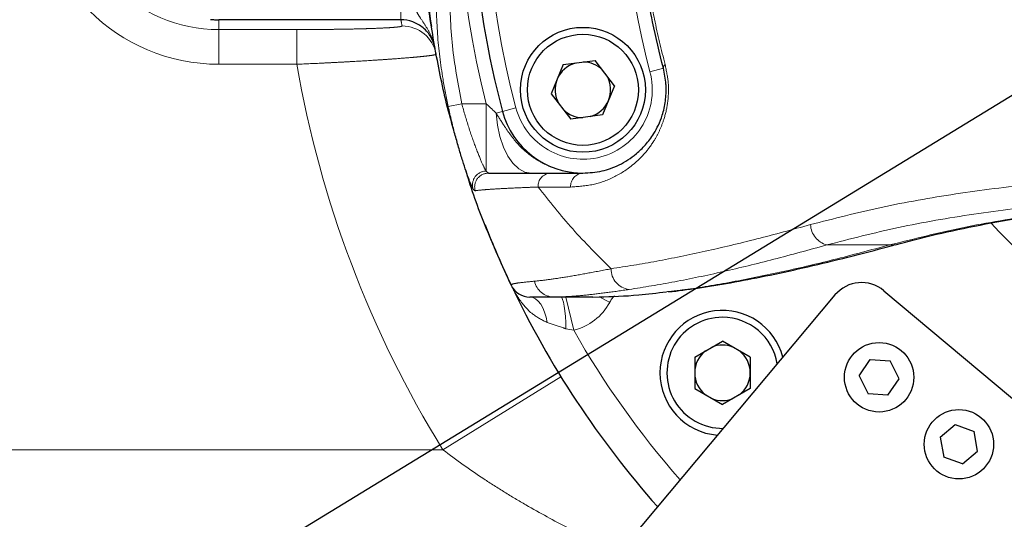
# Model space of a CAD drawing. Units: millimetres. Extents: x -136 to 8549, y 0 to 5940.
# Drawn here: x 2410 to 2552, y 1062 to 1134 of the extents above; entities that cross this region are included whole.
import ezdxf

# ---------------------------------------------------------------- set-up
doc = ezdxf.new("R2010")
doc.units = ezdxf.units.MM
doc.header["$LTSCALE"] = 20
doc.header["$PDSIZE"] = -1
doc.linetypes.add('PHANTOM', pattern=[12.7, 6.35, -1.27, 1.27, -1.27, 1.27, -1.27])
doc.styles.add('SLDTEXTSTYLE2', font='HYSWLONGFANGSONG.TTF')
doc.styles.add('标准', font='txt', dxfattribs={"width": 0.667})
doc.dimstyles.new('SLDDIMSTYLE2', dxfattribs={"dimtxt": 90.289062, "dimasz": 48, "dimexe": 0, "dimexo": 0.0625, "dimgap": 22.572266, "dimtad": 0, "dimtih": 1, "dimtoh": 1, "dimdec": 4, "dimlfac": 20, "dimzin": 12, "dimdsep": 46, "dimtxsty": 'SLDTEXTSTYLE2', "dimsah": 1, "dimcen": 0.09, "dimazin": 3, "dimtfac": 1, "dimtdec": 3, "dimtofl": 0, "dimtmove": 0, "dimatfit": 3, "dimfxl": 1, "dimfrac": 2, "dimtolj": 1, "dimtzin": 12, "dimarcsym": 0})
doc.dimstyles.new('SLDDIMSTYLE5', dxfattribs={"dimtxt": 90.289062, "dimasz": 48, "dimexe": 0, "dimexo": 0.0625, "dimgap": 22.572266, "dimtad": 0, "dimtih": 1, "dimtoh": 1, "dimrnd": 1e-09, "dimzin": 12, "dimdsep": 46, "dimtxsty": 'SLDTEXTSTYLE2', "dimsah": 1, "dimcen": 0, "dimadec": 0, "dimazin": 3, "dimtfac": 1, "dimtdec": 3, "dimtmove": 0, "dimatfit": 3, "dimfxl": 1, "dimfrac": 2, "dimtolj": 1, "dimtzin": 12, "dimarcsym": 0})

# ---------------------------------------------------------------- blocks, each defined once
blk = doc.blocks.new('_D_16')
at = {"color": 0, "linetype": 'Continuous', "lineweight": -2}
for start, end in [(283.59157, 355.84737), (194.15263, 266.52071)]:
    blk.add_arc((2603.64, 1154.13), 662.42, start, end, dxfattribs=at)
at = {"color": 0}
for points in [[(3272.32, 1105.87), (3256.33, 1106.45), (3266.06, 1154.13)], [(1969.15, 993.84), (1953.5, 990.49), (1951.28, 1039.1)]]:
    blk.add_solid(points, dxfattribs=at)
at = {"layer": 'Defpoints', "color": 0}
for p in [(2603.64, 1154.13), (4629.44, 1154.13), (2322.97, 1104.64), (608.62, 802.36), (2341.27, 545.88)]:
    blk.add_point(p, dxfattribs=at)
at = {"color": 0, "lineweight": 18, "insert": (2586.01, 539.37), "char_height": 90.289, "attachment_point": 1, "style": '标准'}
blk.add_mtext('\\A1;170%%d', dxfattribs=at)
blk = doc.blocks.new('_D_17')
at = {"color": 0, "linetype": 'Continuous', "lineweight": -2}
for p, q in [((3241.93, 1543.92), (2401.38, 1030.61)), ((3289.93, 1543.92), (3241.93, 1543.92))]:
    blk.add_line(p, q, dxfattribs=at)
at = {"color": 0}
blk.add_solid([(2397.21, 1037.44), (2405.55, 1023.78), (2360.41, 1005.59)], dxfattribs=at)
at = {"layer": 'Defpoints', "color": 0}
for p in [(2846.87, 1302.67), (2360.41, 1005.59)]:
    blk.add_point(p, dxfattribs=at)
at = {"color": 0, "lineweight": 18, "insert": (3312.5, 1589.07), "char_height": 90.2891, "attachment_point": 1, "style": 'SLDTEXTSTYLE2'}
blk.add_mtext('\\A1;\\fSimSun|b0|i0|c134|p0;\\W0.667;\\C0;∅570', dxfattribs=at)

msp = doc.modelspace()

# ---------------------------------------------------------------- linework, layer by layer
at = {"color": 8, "linetype": 'PHANTOM', "lineweight": 18}
for p, q in [((2464.8875262, 1136.0629565), (2464.8875262, 1134.0641748)), ((2438.6419061, 1132.658813), (2438.6419061, 1134.0641748)), ((2438.6419061, 1132.658813), (2449.903967, 1132.658813)), ((2438.6419061, 1132.658813), (2438.6419061, 1127.6618589)), ((2449.903967, 1132.658813), (2449.903967, 1127.6618589)), ((2449.903967, 1127.6618589), (2438.6419061, 1127.6618589)), ((2500.7708056, 1126.5673506), (2502.7026573, 1127.0849887)), ((2471.6966729, 1121.5592056), (2473.6497241, 1121.9791602)), ((2473.6497241, 1121.9791602), (2477.1647462, 1121.9791602)), ((2477.1647462, 1121.9791602), (2477.1647462, 1112.2774725)), ((2479.5204374, 1120.8733317), (2478.5983958, 1120.6262713)), ((2481.4522891, 1121.3909697), (2479.5204374, 1120.8733317)), ((2477.1647462, 1112.2774725), (2477.5052024, 1111.9791602)), ((2475.2531891, 1109.7621401), (2475.0099639, 1110.3241333)), ((2526.2422677, 1101.6315789), (2535.3051154, 1101.6315789)), ((2489.7800889, 1089.3512842), (2488.6360615, 1094.1315789)), ((2494.9724156, 1093.3584385), (2493.4968727, 1094.1476615)), ((2489.7800889, 1089.3512842), (2488.6718579, 1089.554953)), ((2470.9316955, 1072.1315789), (2487.9458251, 1082.6443995)), ((2394.9654316, 1072.1315789), (2470.9316955, 1072.1315789))]:
    msp.add_line(p, q, dxfattribs=at)
at = {"color": 7, "linetype": 'Continuous', "lineweight": 25}
for p, q in [((2464.8875262, 1134.0641748), (2438.6419061, 1134.0641748)), ((2488.283036, 1127.6030341), (2492.8623239, 1128.2059088)), ((2495.6740727, 1124.5415665), (2492.8623239, 1128.2059088)), ((2488.283036, 1127.6030341), (2486.549022, 1123.4167539)), ((2495.6740727, 1124.5415665), (2493.9400586, 1120.3552863)), ((2486.549022, 1123.4167539), (2489.3607708, 1119.7524116)), ((2493.9400586, 1120.3552863), (2489.3607708, 1119.7524116)), ((2486.4508416, 1111.9791602), (2491.1115473, 1111.9791602)), ((2527.4372333, 1094.4288629), (2462.8370785, 1017.4413963)), ((2492.5208689, 1094.1315789), (2486.932079, 1094.1315789)), ((2492.5208689, 1094.1315789), (2493.4519968, 1094.1389186)), ((2534.4813935, 1095.045147), (2557.4627268, 1075.7615188)), ((2507.2162418, 1085.476471), (2511.216242, 1087.7858721)), ((2515.2162422, 1085.476471), (2511.216242, 1087.7858721)), ((2507.2162418, 1085.476471), (2507.2162418, 1080.945274)), ((2515.2162422, 1085.476471), (2515.2162422, 1080.945274)), ((2530.9346308, 1082.7941597), (2532.5245484, 1085.1392523)), ((2532.5245484, 1085.1392523), (2535.4037803, 1084.9310303)), ((2536.6630708, 1082.3334313), (2535.4037803, 1084.9310303)), ((2530.9346308, 1082.7941597), (2532.1939212, 1080.1965608)), ((2535.0731532, 1079.9883388), (2536.6630708, 1082.3334313)), ((2507.2162418, 1080.945274), (2511.216242, 1078.6358728)), ((2515.2162422, 1080.945274), (2511.216242, 1078.6358728)), ((2535.0731532, 1079.9883388), (2532.1939212, 1080.1965608)), ((2542.5941377, 1073.917849), (2544.7586695, 1075.74599)), ((2544.7586695, 1075.74599), (2547.4744866, 1074.7673836)), ((2547.9848971, 1071.9261138), (2547.4744866, 1074.7673836)), ((2542.5941377, 1073.917849), (2543.1045483, 1071.0765792)), ((2545.8203654, 1070.0979728), (2547.9848971, 1071.9261138)), ((2545.8203654, 1070.0979728), (2543.1045483, 1071.0765792))]:
    msp.add_line(p, q, dxfattribs=at)
at = {"color": 8, "linetype": 'PHANTOM', "lineweight": 18, "flags": 128}
for points in [[(2478.5983958, 1120.6262713), (2478.8024262, 1118.8801261), (2479.1619492, 1117.2334391), (2479.6654266, 1115.7390578), (2480.2967, 1114.444942), (2481.0355098, 1113.3926239), (2481.8581453, 1112.615876), (2482.7382052, 1112.1396266), (2483.6474457, 1111.9791602)], [(2535.3051154, 1101.6315789), (2535.7996989, 1101.6089718), (2536.1154084, 1101.6681376)], [(2485.9469028, 1090.4684785), (2485.8033712, 1091.2304128), (2485.598489, 1091.9370361), (2485.3376554, 1092.5697268), (2485.0277442, 1093.1118112), (2484.6769227, 1093.5490039), (2484.294436, 1093.8697833), (2483.8903639, 1094.065696), (2483.475355, 1094.1315789)], [(2488.6718579, 1089.554953), (2488.6470614, 1090.4677843), (2488.5971849, 1091.3346435), (2488.5239445, 1092.1257066), (2488.4298599, 1092.813757), (2488.3181682, 1093.3751225), (2488.1927121, 1093.7904892), (2488.0578079, 1094.0455667), (2487.918097, 1094.1315789)]]:
    msp.add_lwpolyline(points, dxfattribs=at)
at = {"color": 0, "linetype": 'Continuous', "lineweight": 25}
msp.add_circle((2603.6419061, 1154.1315789), 285, dxfattribs=at)
at = {"color": 7, "linetype": 'Continuous', "lineweight": 25}
for centre, radius in [((2491.1115473, 1123.9791602), 9), ((2491.1115473, 1123.9791602), 8.0000004), ((2533.7988508, 1082.5637955), 4.9999999), ((2545.2895174, 1072.9219814), 4.9999999)]:
    msp.add_circle(centre, radius, dxfattribs=at)
at = {"color": 8, "linetype": 'PHANTOM', "lineweight": 18}
for centre, radius, start, end in [((2438.6419061, 1154.1315789), 21.4727659, 90, 270), ((2603.6419061, 1154.1315789), 130.5, 172.5, 194.263324533), ((2603.6419061, 1154.1315789), 126.5, 172.5, 195), ((2603.6419061, 1154.1315789), 106.5, 172.5, 195), ((2438.6419061, 1154.1315789), 26.46972, 180.440315612, 270), ((2603.6419061, 1159.1285331), 141, 190.239395102, 190.603624806), ((2465.0521374, 1128.1849188), 4.9977064, 10.617314261, 90.028366975), ((2603.6419061, 1154.1315789), 156, 189.769079956, 211.711406815), ((2491.1115473, 1123.9791602), 10, 195, 15), ((2503.2708315, 1127.1246254), 0.5695551, 122.938578781, 183.990576417), ((2477.2078076, 1110.2607259), 2.0172063, 91.223186448, 194.309904856), ((2477.5116952, 1109.9811913), 1.9979795, 90.186193878, 195.689196011), ((2486.55198, 1110.0705856), 1.9112524, 93.033359047, 182.741809978), ((2491.2344265, 1110.0878643), 1.8952835, 93.717331773, 183.288006413), ((2527.1303547, 1104.7309416), 3.2240886, 183.100137573, 254.01094844), ((2603.6419061, 1154.1315789), 72.9641016, 222.596079223, 264.100130336), ((2498.13011, 1098.1507776), 2.9616471, 179.011979872, 262.773329652), ((2486.9727229, 1097.0399447), 2.9086497, 192.519630007, 269.199352526), ((2499.3813647, 1091.0002257), 5, 138.341695225, 151.859028552), ((2487.918097, 1097.1315789), 8, 283.458970612, 331.859028552), ((2603.6419061, 1154.1315789), 131, 209.637185085, 221.218209402)]:
    msp.add_arc(centre, radius, start, end, dxfattribs=at)
at = {"color": 7, "linetype": 'Continuous', "lineweight": 25}
for centre, radius, start, end in [((2603.6419061, 1154.1315789), 128.5, 172.5, 195), ((2603.6419061, 1154.1315789), 136, 183.710783976, 188.88894237), ((2491.1115473, 1123.9791602), 4.0000002, 45.397091516, 89.602908484), ((2491.1115473, 1123.9791602), 4.0000002, 105.397091516, 157.5), ((2491.1115473, 1123.9791602), 4.0000002, 157.5, 209.602908484), ((2491.1115473, 1123.9791602), 4.0000002, 337.5, 29.602908484), ((2491.1115473, 1123.9791602), 4.0000002, 285.397091516, 337.5), ((2491.1115473, 1123.9791602), 12, 195, 270), ((2491.1115473, 1123.9791602), 4.0000002, 225.397091516, 269.602908484), ((2603.6419061, 1154.1315789), 136, 201.38552416, 205.376933525), ((2483.475355, 1097.1315789), 3, 205.376933525, 270), ((2603.6419061, 1154.1315789), 136, 205.376933525, 221.543480665), ((2531.2674555, 1091.2149248), 5, 50, 140), ((2511.216242, 1083.2108725), 9, 14.586843092, 180), ((2511.216242, 1083.2108725), 8.0000004, 90, 270.685146932), ((2511.216242, 1083.2108725), 8.0000004, 9.314853068, 90), ((2511.216242, 1083.2108725), 4.0000002, 67.897091516, 112.102908484), ((2511.216242, 1083.2108725), 4.0000002, 127.897091516, 180), ((2511.216242, 1083.2108725), 4.0000002, 359.999999999, 52.102908484), ((2511.216242, 1083.2108725), 9, 180, 265.413156908), ((2511.216242, 1083.2108725), 4.0000002, 180, 232.102908484), ((2511.216242, 1083.2108725), 4.0000002, 307.897091516, 359.999999999), ((2511.216242, 1083.2108725), 4.0000002, 247.897091516, 292.102908484)]:
    msp.add_arc(centre, radius, start, end, dxfattribs=at)
for points, knots in [([(2615.3513006, 1159.006514), (2614.98976, 1159.9027768), (2614.3201781, 1161.5626771), (2613.1887385, 1163.628518), (2612.1472015, 1165.2468454), (2611.1745613, 1166.5551089), (2610.3219609, 1167.5823537), (2609.5564461, 1168.4299861), (2608.3743282, 1169.6487434), (2606.6069223, 1171.2489844), (2604.0566343, 1173.2107108), (2601.236198, 1175.1173544), (2598.9781422, 1176.5620285), (2596.0198153, 1178.4077873), (2592.5936827, 1180.5676171), (2588.5126377, 1183.2103592), (2584.2503875, 1186.1028197), (2580.0517118, 1189.0841982), (2576.0059687, 1192.0693926), (2571.9014568, 1195.2189521), (2567.8120002, 1198.4667392), (2563.7828073, 1201.761829), (2559.417706, 1205.4365597), (2554.6772654, 1209.5420568), (2549.546328, 1214.1273528), (2544.0558466, 1219.0106509), (2538.3344909, 1223.9570867), (2531.9393637, 1229.1750138), (2525.0300786, 1234.2507994), (2517.6421706, 1238.7731264), (2510.6323654, 1242.2674552), (2504.0300931, 1244.8491468), (2497.8429004, 1246.6413615), (2492.5383299, 1247.6776465), (2488.202404, 1248.1889126), (2484.914766, 1248.386008), (2482.2746966, 1248.4187768), (2480.1653824, 1248.3659659), (2478.1605885, 1248.2553757), (2475.8469703, 1248.0515186), (2472.9124919, 1247.6654514), (2469.3746519, 1247.0070849), (2465.2776357, 1245.9765487), (2460.6975777, 1244.4754572), (2455.8936131, 1242.4868139), (2450.6170083, 1239.827566), (2445.1755346, 1236.5253112), (2439.690503, 1232.5730596), (2434.3052966, 1228.1110741), (2429.0516564, 1223.1587619), (2423.997693, 1217.8012893), (2419.2915832, 1212.2364224), (2415.2205878, 1207.0128214), (2410.7139886, 1200.7973542), (2405.7885722, 1193.3976581), (2400.5442282, 1184.7954395), (2395.5313278, 1175.8980652), (2391.4560001, 1168.1884189), (2388.3490544, 1161.9868869), (2386.1982984, 1157.5055515), (2384.4525691, 1153.7185357), (2383.0585088, 1150.5799203), (2381.9752513, 1148.0595772), (2380.9850515, 1145.691221), (2379.9029986, 1143.0235937), (2378.5890455, 1139.6416884), (2377.1093036, 1135.6041208), (2375.6264008, 1131.2351392), (2374.284259, 1126.902022), (2373.165083, 1122.9159629), (2372.1880493, 1119.0607833), (2371.3389575, 1115.2876251), (2370.5756786, 1111.3746275), (2369.9182686, 1107.372575), (2369.3652088, 1103.1365133), (2368.8265045, 1097.4382198), (2368.5331613, 1090.3452692), (2368.7698784, 1081.7306311), (2369.4597121, 1074.1755057), (2370.3267246, 1067.6154985), (2371.1905778, 1062.076099), (2372.1740069, 1056.4331268), (2373.2034945, 1050.7877577), (2374.2213242, 1045.235487), (2375.2394038, 1039.4080152), (2376.3015911, 1034.0654613), (2377.3977226, 1029.5335251), (2378.4604703, 1025.8765082), (2379.5279253, 1022.756453), (2380.5879209, 1020.1237738), (2381.7212531, 1017.4746365), (2383.174463, 1014.6351723), (2384.9158402, 1011.7256586), (2386.6590642, 1009.2335062), (2388.138039, 1007.3650239), (2389.5318082, 1005.7626487), (2391.1207922, 1004.0939638), (2393.2772048, 1002.0857287), (2396.102898, 999.8164749), (2399.7149715, 997.3983528), (2403.7788708, 995.2348909), (2408.2039756, 993.3801904), (2412.9110229, 991.8514951), (2418.3396062, 990.5775517), (2424.081426, 989.7148608), (2430.1102583, 989.2256498), (2436.4109088, 989.0999159), (2441.8888991, 989.2313078), (2445.2488634, 989.5293101), (2446.2939141, 989.6219978)], [0, 0, 0, 0, 0.0125216167, 0.0231903349, 0.0321086245, 0.0393772667, 0.045069333, 0.0494843925, 0.0539215726, 0.0671142416, 0.0813242844, 0.0941653035, 0.1067243082, 0.1186797904, 0.1301424817, 0.1427484829, 0.1551702652, 0.1636645157, 0.1725561536, 0.1820105969, 0.1895870102, 0.1976768612, 0.2063743932, 0.2157754212, 0.2260534353, 0.2371433368, 0.2486122404, 0.2598289167, 0.2740531855, 0.2870129439, 0.2987741064, 0.3095179328, 0.3193859563, 0.3284810901, 0.3346905556, 0.3398980017, 0.3440925302, 0.3472899582, 0.3500094304, 0.3537417679, 0.3585771264, 0.364513055, 0.371552057, 0.3797034333, 0.3888761071, 0.398105393, 0.4101662549, 0.4219617542, 0.4334867881, 0.4469374679, 0.4599438185, 0.4724659079, 0.48456863, 0.4971294358, 0.5155960032, 0.5349145886, 0.5548090998, 0.5749684113, 0.5867878245, 0.5969875148, 0.6056591748, 0.6128789269, 0.6187089409, 0.6231733558, 0.6293356244, 0.6371933405, 0.6466566992, 0.6574530277, 0.6677371945, 0.6770706322, 0.6855051513, 0.6949040848, 0.7036625605, 0.7130321223, 0.7229826216, 0.7332318528, 0.7526211076, 0.7719206768, 0.7910411406, 0.8011304124, 0.8119770421, 0.823409845, 0.8322944269, 0.84143136, 0.8509552447, 0.8598905338, 0.8663552701, 0.8721246543, 0.8771273932, 0.88129306, 0.8849617421, 0.8900598235, 0.895519707, 0.900117228, 0.9036817828, 0.9061886961, 0.9096080605, 0.9139819463, 0.9193669759, 0.9258384156, 0.9334958146, 0.9401113421, 0.9475820487, 0.9560328728, 0.9656493793, 0.9743433879, 0.9840839163, 0.9950496155, 1, 1, 1, 1]), ([(2454.2158886, 1015.507039), (2452.1246768, 1015.2686262), (2447.7043505, 1014.764678), (2441.3943615, 1014.2418527), (2435.4288931, 1014.0900312), (2430.3819934, 1014.2538917), (2426.13518, 1014.6627103), (2422.5889949, 1015.2444396), (2419.6478246, 1015.9424856), (2417.2208872, 1016.7068859), (2414.9762388, 1017.6000418), (2412.9450019, 1018.6252689), (2411.0072255, 1019.8659714), (2409.4465733, 1021.1253433), (2408.2080615, 1022.3621703), (2407.2165466, 1023.5169849), (2406.2597371, 1024.8012374), (2405.3575529, 1026.2269778), (2404.5205319, 1027.809639), (2403.9782022, 1028.9105145), (2403.4332146, 1030.1838325), (2403.0298586, 1031.267107), (2402.3749489, 1033.1365353), (2401.5737841, 1035.875306), (2400.5453827, 1040.2130456), (2399.5484928, 1045.508895), (2398.4942424, 1051.5019609), (2397.3683465, 1057.5871337), (2396.302799, 1063.4923631), (2395.3677599, 1069.1310647), (2394.6400447, 1074.2592914), (2394.1123571, 1078.9926015), (2393.7470954, 1083.7947895), (2393.5885253, 1088.6386964), (2393.6712496, 1093.5001701), (2393.9720688, 1098.0727577), (2394.4934049, 1102.7312261), (2395.303579, 1107.7778991), (2396.4889881, 1113.3300386), (2398.0324127, 1119.1408696), (2399.7628688, 1124.6464101), (2401.5473475, 1129.6871109), (2403.2427118, 1134.0864201), (2404.9007868, 1138.1087415), (2406.4803226, 1141.7440576), (2408.0944997, 1145.3044014), (2409.9073026, 1149.1467331), (2412.0930611, 1153.5922897), (2414.7252265, 1158.7213989), (2417.602088, 1164.0975412), (2420.6873433, 1169.6209761), (2423.908384, 1175.1141706), (2427.395059, 1180.7237193), (2431.0248192, 1186.185487), (2434.7787809, 1191.4487525), (2438.733987, 1196.5581295), (2442.3369506, 1200.7591448), (2445.9511556, 1204.6613755), (2449.4064133, 1208.037418), (2452.5458373, 1210.8074451), (2455.5174361, 1213.1756055), (2458.4760165, 1215.3083632), (2461.8505814, 1217.4490541), (2465.7094061, 1219.5048636), (2470.0059202, 1221.2947077), (2474.0886704, 1222.476017), (2477.6212377, 1223.1023074), (2480.2946163, 1223.3594219), (2482.6351153, 1223.4275655), (2485.184626, 1223.3504089), (2488.3047952, 1223.0298284), (2492.2358449, 1222.2599316), (2496.8008807, 1220.8846795), (2501.9118189, 1218.755989), (2507.4357089, 1215.7907183), (2513.272324, 1211.9524025), (2519.3663961, 1207.2354012), (2525.6670367, 1201.9092264), (2532.0109796, 1196.2865433), (2538.204248, 1190.7569762), (2544.1508222, 1185.6051256), (2549.6589868, 1181.0043438), (2554.6601805, 1176.9739598), (2559.1582619, 1173.4762629), (2563.1930902, 1170.4463819), (2566.8038762, 1167.8244451), (2570.0307962, 1165.5540336), (2573.5130889, 1163.1751592), (2577.2161548, 1160.7337769), (2580.4962796, 1158.6462152), (2582.4791186, 1157.4054222), (2583.2096336, 1156.945018), (2583.2431219, 1156.9239121)], [0, 0, 0, 0, 0.0128256542, 0.0271103953, 0.0392034422, 0.0494009339, 0.0579696797, 0.065156745, 0.071176342, 0.0762206166, 0.0804726974, 0.0856851015, 0.0898442031, 0.0942466604, 0.0976960636, 0.1003604629, 0.1034298234, 0.1071974871, 0.110157827, 0.1138693147, 0.1159139858, 0.1181281168, 0.1205199604, 0.1273623969, 0.1346614473, 0.1465214323, 0.1592207821, 0.1719337262, 0.1867187595, 0.2011163423, 0.2151580735, 0.2288900972, 0.2424463404, 0.2590456157, 0.2750841019, 0.290338903, 0.305077679, 0.3228362, 0.3421851811, 0.3620793718, 0.3818359373, 0.3971865505, 0.4116000119, 0.4244836977, 0.4356958654, 0.4459769366, 0.4577102121, 0.47124136, 0.4866944904, 0.5041993758, 0.519384544, 0.5357760405, 0.5529343111, 0.5693669542, 0.5848411169, 0.60118411, 0.6162344712, 0.6298812789, 0.6421473314, 0.6530788539, 0.6613172771, 0.6702595179, 0.6802668439, 0.6911823247, 0.7028524334, 0.7146845403, 0.72216099, 0.7283670455, 0.7333885044, 0.7381753851, 0.7453940466, 0.7537048772, 0.7633546517, 0.7745365313, 0.7867709016, 0.8001774338, 0.8151217127, 0.8312088239, 0.8476710999, 0.8638867895, 0.8792021234, 0.8932993162, 0.9061360197, 0.9179241193, 0.9288490619, 0.9390653259, 0.948697279, 0.957881515, 0.9722888395, 0.9880947523, 0.9994542391, 1, 1, 1, 1]), ([(2502.7026573, 1127.0849887), (2502.1543367, 1129.2903244), (2501.2184502, 1133.0544431), (2500.2611801, 1138.6247115), (2499.6266485, 1143.6681942), (2499.2200568, 1148.8516496), (2499.1679557, 1152.3716457), (2499.1419061, 1154.1315789)], [0, 0, 0, 0, 0.2583981119, 0.4410399626, 0.6236552481, 0.8118345535, 1, 1, 1, 1]), ([(2472.51884, 1118.1659625), (2472.3953703, 1118.575192), (2471.4594293, 1121.6772856), (2470.1806501, 1127.703722), (2468.6984843, 1136.2224589), (2468.1992464, 1142.0661278), (2467.9496313, 1144.9879171)], [0, 0, 0, 0, 0.0478348837, 0.3626041632, 0.6813070047, 1, 1, 1, 1]), ([(2437.4325045, 1134.1139013), (2437.6335484, 1134.0995774), (2437.834835, 1134.0882615), (2438.2380014, 1134.0716718), (2438.4412217, 1134.0663852), (2438.6419061, 1134.0641748)], [0, 0, 0, 0, 0.5, 0.5, 1, 1, 1, 1]), ([(2469.8093809, 1129.9477992), (2469.7572982, 1130.2360241), (2469.6801156, 1130.51812), (2469.4803174, 1131.0603739), (2469.3574643, 1131.3220592), (2469.0646362, 1131.8260474), (2468.8958381, 1132.0654321), (2468.523451, 1132.5071131), (2468.3187216, 1132.7114574), (2467.8709882, 1133.0860827), (2467.6314149, 1133.2530698), (2467.1308852, 1133.5413226), (2466.8685801, 1133.6637402), (2466.0441566, 1133.9633663), (2465.473389, 1134.0641233), (2464.8875262, 1134.0641748)], [0, 0, 0, 0, 0.125, 0.125, 0.25, 0.25, 0.375, 0.375, 0.5, 0.5, 0.625, 0.625, 0.75, 0.75, 1, 1, 1, 1]), ([(2491.1115473, 1111.9791602), (2492.0259078, 1112.0375003), (2493.7277671, 1112.1460861), (2496.3421828, 1113.0573686), (2498.4544663, 1114.381311), (2500.1324192, 1115.9844786), (2501.197393, 1117.3974658), (2502.0023346, 1118.8716258), (2502.6125528, 1120.4013311), (2503.0606331, 1122.2977518), (2503.1343116, 1123.892787), (2503.0474771, 1125.4967439), (2502.8651309, 1126.3366332), (2502.7026573, 1127.0849887)], [0, 0, 0, 0, 0.1893428655, 0.3524155943, 0.5151531238, 0.6026742007, 0.6899883994, 0.7423376373, 0.7945621954, 0.8604224765, 0.9215118679, 0.9300657414, 1, 1, 1, 1]), ([(2475.0099639, 1110.3241333), (2474.9140402, 1110.5308003), (2474.7109215, 1110.9684181), (2474.2809271, 1112.2212391), (2473.7950611, 1113.7143855), (2473.2624069, 1115.4627473), (2472.716732, 1117.3810219), (2472.1752699, 1119.4321044), (2471.8562025, 1120.850184), (2471.6966729, 1121.5592056)], [0, 0, 0, 0, 0.12988430307, 0.27503018375, 0.42019906479, 0.56449720282, 0.70881694009, 0.85441222975, 1, 1, 1, 1]), ([(2480.7648313, 1095.8458647), (2479.63403, 1098.3659755), (2477.3693745, 1103.4130007), (2475.2685766, 1108.8974214), (2474.388189, 1111.8828926), (2474.3027936, 1112.1724759)], [0, 0, 0, 0, 0.4738423951, 0.9489640125, 1, 1, 1, 1]), ([(2477.5052024, 1111.9791602), (2477.8424534, 1111.9791602), (2478.5170257, 1111.9791602), (2480.4859019, 1111.9791602), (2483.0573675, 1111.9791602), (2485.3196261, 1111.9791602), (2486.4508416, 1111.9791602)], [0, 0, 0, 0, 0.246104503, 0.4922602201, 0.7461107687, 1, 1, 1, 1]), ([(2536.1190896, 1101.6383451), (2537.0875411, 1101.9092251), (2540.0166436, 1102.7285073), (2545.1617789, 1103.8870388), (2551.5741573, 1105.1418871), (2558.3174245, 1106.2115113), (2565.0678973, 1107.0929704), (2569.6573259, 1107.5277046), (2571.8252448, 1107.7330609)], [0, 0, 0, 0, 0.0887655576, 0.2684733336, 0.451650493, 0.6385061229, 0.8292403066, 1, 1, 1, 1]), ([(2503.4577354, 1094.8627316), (2504.8296545, 1095.0368673), (2507.706654, 1095.4020406), (2512.378991, 1096.1777747), (2517.4499884, 1097.1459796), (2522.8434889, 1098.3095024), (2528.5844868, 1099.685776), (2533.0303612, 1100.8162737), (2535.6111254, 1101.537691), (2536.1079177, 1101.6765625)], [0, 0, 0, 0, 0.1415774567, 0.2968967069, 0.4557470568, 0.6186523903, 0.7861553134, 0.9588352991, 1, 1, 1, 1]), ([(2486.932079, 1094.1315789), (2486.4232962, 1094.1315789), (2485.4057786, 1094.1315789), (2484.3393293, 1094.1315789), (2483.6158089, 1094.1315789), (2483.5221707, 1094.1315789), (2483.475355, 1094.1315789)], [0, 0, 0, 0, 0.2476668986, 0.4953105105, 0.7476737129, 1, 1, 1, 1]), ([(2493.4519968, 1094.1389186), (2495.2940506, 1094.1963921), (2498.3135439, 1094.2906026), (2501.795309, 1094.7208583), (2503.1530095, 1094.8886348)], [0, 0, 0, 0, 0.61005396001, 1, 1, 1, 1])]:
    msp.add_open_spline(points, degree=3, knots=knots, dxfattribs=at)
at = {"color": 8, "linetype": 'PHANTOM', "lineweight": 18}
for points, knots in [([(2499.44568, 1154.1315789), (2499.44568, 1154.1315589), (2499.4456803, 1152.4576842), (2499.5295247, 1149.1080587), (2499.9007682, 1144.0719445), (2500.5271569, 1139.0689214), (2501.4849079, 1133.5011949), (2502.4199379, 1129.7651081), (2502.9611418, 1127.6026268)], [0, 0, 0, 0, 0.0000021776, 0.1822537458, 0.3645183045, 0.5528299084, 0.7411738564, 1, 1, 1, 1]), ([(2471.6966729, 1121.5592056), (2471.4376833, 1122.8674459), (2470.7528352, 1126.3268343), (2470.0549603, 1132.0303925), (2469.9602753, 1136.4316752), (2469.9127732, 1138.639737)], [0, 0, 0, 0, 0.2325722208, 0.6149922456, 1, 1, 1, 1]), ([(2471.8782121, 1138.639737), (2471.9520078, 1135.8552639), (2472.1004327, 1130.2548653), (2473.1313637, 1124.7480376), (2473.6497241, 1121.9791602)], [0, 0, 0, 0, 0.4971919322, 1, 1, 1, 1]), ([(2466.8679964, 1135.776808), (2466.9923946, 1135.5143017), (2467.1259193, 1135.2627126), (2467.4078154, 1134.7742631), (2467.5564922, 1134.5368835), (2468.0082007, 1133.8409844), (2468.3175643, 1133.3945221), (2468.8859714, 1132.4696529), (2469.1419387, 1131.9955275), (2469.451408, 1131.2519256), (2469.5424181, 1130.9988749), (2469.6583825, 1130.6109526), (2469.6936198, 1130.4802595), (2469.7569458, 1130.216058), (2469.785318, 1130.0809628), (2469.8093809, 1129.9477992)], [0, 0, 0, 0, 0.125, 0.125, 0.25, 0.25, 0.5, 0.5, 0.75, 0.75, 0.875, 0.875, 0.9375, 0.9375, 1, 1, 1, 1]), ([(2449.903967, 1132.658813), (2450.9004716, 1132.658813), (2451.8807688, 1132.6621484), (2453.3278159, 1132.6719667), (2453.8062368, 1132.6760479), (2454.7550333, 1132.6858658), (2455.227246, 1132.6916361), (2456.6024849, 1132.7111133), (2457.4728171, 1132.7270242), (2458.7089352, 1132.7552567), (2459.1094154, 1132.7654027), (2459.8857721, 1132.7872122), (2460.2551946, 1132.7986941), (2461.3089207, 1132.8348177), (2461.939203, 1132.8611216), (2462.7735668, 1132.9039945), (2463.033687, 1132.9189186), (2463.5046332, 1132.9492738), (2463.9293803, 1132.9802728), (2464.2632942, 1133.0125376), (2464.5512476, 1133.0454428), (2464.6725302, 1133.0622672), (2464.9626343, 1133.113394), (2465.0561766, 1133.1478321), (2465.0496631, 1133.1826246)], [0, 0, 0, 0, 0.125, 0.125, 0.1875, 0.1875, 0.25, 0.25, 0.375, 0.375, 0.4375, 0.4375, 0.5, 0.5, 0.625, 0.625, 0.6875, 0.6875, 0.75, 0.8125, 0.8125, 0.875, 0.875, 1, 1, 1, 1]), ([(2469.9642816, 1129.1057381), (2469.9705477, 1129.0722672), (2469.8453606, 1129.032491), (2469.4609907, 1128.9634055), (2469.3005593, 1128.9389517), (2468.9200371, 1128.8877809), (2468.6995635, 1128.8609939), (2468.1988527, 1128.8050917), (2467.9186167, 1128.7759766), (2467.297303, 1128.7154413), (2466.9541586, 1128.6838508), (2465.8528511, 1128.5875916), (2465.0206256, 1128.521092), (2463.6283685, 1128.4184379), (2463.1401252, 1128.3837321), (2462.1137063, 1128.3134025), (2461.5834757, 1128.2783255), (2459.9471153, 1128.1737066), (2458.7942037, 1128.1046693), (2456.9710328, 1128.0026084), (2456.3446463, 1127.9686936), (2455.0856202, 1127.9028084), (2454.4506439, 1127.8706973), (2452.5296976, 1127.7768574), (2451.2278657, 1127.7176048), (2449.903967, 1127.6618589)], [0, 0, 0, 0, 0.125, 0.125, 0.1875, 0.1875, 0.25, 0.25, 0.3125, 0.3125, 0.375, 0.375, 0.5, 0.5, 0.5625, 0.5625, 0.625, 0.625, 0.75, 0.75, 0.8125, 0.8125, 0.875, 0.875, 1, 1, 1, 1]), ([(2502.9611418, 1127.6026268), (2503.148338, 1126.7240835), (2503.5233192, 1124.9642341), (2503.4037572, 1122.1409551), (2502.8653952, 1119.8339038), (2502.1466318, 1118.0380155), (2501.2089619, 1116.3239541), (2499.95715, 1114.6697458), (2497.9947011, 1112.7981189), (2495.5081182, 1111.2481483), (2492.4307612, 1110.1745337), (2490.4184698, 1110.0472393), (2489.3422629, 1109.9791602)], [0, 0, 0, 0, 0.0747379084, 0.1497108441, 0.2196007461, 0.2733510218, 0.3272028947, 0.4141308554, 0.5012564878, 0.6593571086, 0.8178185041, 1, 1, 1, 1]), ([(2473.6497241, 1121.9791602), (2473.9776609, 1120.8229251), (2474.6337185, 1118.5098064), (2475.7308217, 1115.4946544), (2476.6063333, 1113.2787337), (2476.9928801, 1112.5856368), (2477.1647462, 1112.2774725)], [0, 0, 0, 0, 0.2624051925, 0.5249575984, 0.7887870211, 1, 1, 1, 1]), ([(2477.1647462, 1121.9791602), (2477.4769722, 1121.6902046), (2477.9677056, 1121.2360458), (2478.430171, 1120.7889173), (2478.5983958, 1120.6262713)], [0, 0, 0, 0, 0.6362434416, 1, 1, 1, 1]), ([(2478.5983958, 1120.6262713), (2479.0015269, 1119.9850405), (2480.0100309, 1118.3808878), (2481.5646234, 1116.2280309), (2483.5241984, 1114.486019), (2485.5615774, 1113.1967474), (2488.1048643, 1112.2295503), (2490.0814263, 1111.9797956), (2491.1038725, 1111.9791649), (2491.1115473, 1111.9791602)], [0, 0, 0, 0, 0.1440518815, 0.3603713244, 0.4945506649, 0.632386062, 0.8090583135, 0.9985667256, 1, 1, 1, 1]), ([(2523.9109845, 1104.5565789), (2527.2754712, 1105.4233504), (2534.0068643, 1107.1575166), (2544.7595227, 1109.048458), (2555.99959, 1110.4919338), (2567.7530228, 1111.4600314), (2579.952824, 1112.0335534), (2588.3955891, 1112.0989082), (2592.6161171, 1112.1315789)], [0, 0, 0, 0, 0.1649613254, 0.3300412851, 0.4950353921, 0.6633233684, 0.8316957597, 1, 1, 1, 1]), ([(2475.5881549, 1109.4408998), (2475.5438102, 1109.4482635), (2475.4588004, 1109.4623798), (2475.3434732, 1109.61294), (2475.2735922, 1109.7268838), (2475.2565885, 1109.756266), (2475.2531891, 1109.7621401)], [0, 0, 0, 0, 0.4539869368, 0.870304946, 0.974071375, 1, 1, 1, 1]), ([(2484.6429155, 1109.9791602), (2484.0860551, 1109.9572275), (2482.4148445, 1109.8914048), (2480.0243897, 1109.7820443), (2477.8795383, 1109.6595056), (2476.3664065, 1109.5453933), (2475.8480563, 1109.475796), (2475.5881549, 1109.4408998)], [0, 0, 0, 0, 0.119663921, 0.3591269596, 0.6001033906, 0.7994913881, 1, 1, 1, 1]), ([(2484.6429155, 1109.9791602), (2486.2658096, 1107.9351022), (2489.5154628, 1103.8421181), (2493.2829294, 1100.0834271), (2495.1689033, 1098.2018463)], [0, 0, 0, 0, 0.499405301, 1, 1, 1, 1]), ([(2489.3422629, 1109.9791602), (2488.7250129, 1109.9791602), (2487.104088, 1109.9791602), (2485.584094, 1109.9791602), (2484.6429155, 1109.9791602)], [0, 0, 0, 0, 0.380801144, 1, 1, 1, 1]), ([(2594.4905321, 1109.1315789), (2590.3800338, 1109.100541), (2582.1574439, 1109.038453), (2570.2612658, 1108.4938052), (2558.6425164, 1107.5631484), (2547.3825845, 1106.1491416), (2536.4757165, 1104.2572261), (2529.6525592, 1102.5065745), (2526.2422677, 1101.6315789)], [0, 0, 0, 0, 0.1651427999, 0.3303496141, 0.4954771, 0.663633393, 0.8318801491, 1, 1, 1, 1]), ([(2535.3051154, 1101.6315789), (2538.7671147, 1102.4965472), (2545.6936412, 1104.2271153), (2556.768318, 1106.0745882), (2565.4051242, 1107.2266437), (2570.4855623, 1107.6149488), (2571.5920023, 1107.6995156)], [0, 0, 0, 0, 0.3049328585, 0.6100883855, 0.9150833474, 1, 1, 1, 1]), ([(2495.1689033, 1098.2018463), (2497.3339298, 1098.5417762), (2501.6641377, 1099.2216604), (2508.7204483, 1100.6889297), (2516.1029495, 1102.4321899), (2521.3082669, 1103.8484386), (2523.9109845, 1104.5565789)], [0, 0, 0, 0, 0.24892521524, 0.49786823728, 0.74892843334, 1, 1, 1, 1]), ([(2526.2422677, 1101.6315789), (2523.6825317, 1100.9223501), (2518.5631723, 1099.5039235), (2511.261568, 1097.7441786), (2504.245007, 1096.253115), (2499.9199825, 1095.5594679), (2497.7575495, 1095.2126571)], [0, 0, 0, 0, 0.24903186589, 0.49805276449, 0.74903558733, 1, 1, 1, 1]), ([(2503.1530095, 1094.8886348), (2503.9013232, 1094.9686047), (2506.7186182, 1095.2696798), (2512.1752036, 1096.1968218), (2519.4475941, 1097.6461649), (2527.1748271, 1099.4494853), (2532.5953795, 1100.9043111), (2535.3051154, 1101.6315789)], [0, 0, 0, 0, 0.08151557227, 0.30689456405, 0.53786988157, 0.76898099741, 1, 1, 1, 1]), ([(2484.1332357, 1096.4094248), (2484.8065315, 1096.4791216), (2486.1531444, 1096.6185174), (2488.7346548, 1097.0149492), (2491.6877844, 1097.5299223), (2494.0085188, 1097.9778694), (2495.1689033, 1098.2018463)], [0, 0, 0, 0, 0.2477425684, 0.4954929273, 0.7477427185, 1, 1, 1, 1]), ([(2480.7648313, 1095.8458647), (2480.7930752, 1095.8904162), (2480.8646759, 1096.0033582), (2481.8758896, 1096.1913946), (2483.3780124, 1096.3364801), (2484.1332357, 1096.4094248)], [0, 0, 0, 0, 0.2446615693, 0.6202380088, 1, 1, 1, 1]), ([(2485.9469028, 1090.4684785), (2485.2278288, 1090.8341206), (2483.5591131, 1091.6826462), (2481.9437727, 1093.6991726), (2481.0710673, 1095.200846), (2480.7670709, 1095.8411474), (2480.7648313, 1095.8458647)], [0, 0, 0, 0, 0.3097100578, 0.7187270922, 0.9979278066, 1, 1, 1, 1]), ([(2497.7575495, 1095.2126571), (2496.6438506, 1095.0538234), (2494.4164833, 1094.7361604), (2491.5308158, 1094.4009565), (2488.9685588, 1094.1751193), (2487.6108983, 1094.1460922), (2486.932079, 1094.1315789)], [0, 0, 0, 0, 0.2479219744, 0.4958371857, 0.747922643, 1, 1, 1, 1]), ([(2488.6718579, 1089.554953), (2488.5525842, 1089.5955513), (2487.6174669, 1089.9138456), (2486.7252863, 1090.2100526), (2485.9469028, 1090.4684785)], [0, 0, 0, 0, 0.1275494452, 1, 1, 1, 1]), ([(2494.9562987, 1057.9645506), (2493.9818037, 1058.4128609), (2492.9896907, 1058.8810485), (2490.9904113, 1059.8515707), (2489.9846772, 1060.3531497), (2486.9564971, 1061.9081835), (2484.9234928, 1063.0114459), (2481.8674724, 1064.7813943), (2480.8477249, 1065.3907146), (2478.8257628, 1066.6400519), (2477.8212342, 1067.2813762), (2474.8291854, 1069.2598379), (2472.8631858, 1070.6508624), (2470.9316955, 1072.1315789)], [0, 0, 0, 0, 0.125, 0.125, 0.25, 0.25, 0.5, 0.5, 0.625, 0.625, 0.75, 0.75, 1, 1, 1, 1])]:
    msp.add_open_spline(points, degree=3, knots=knots, dxfattribs=at)

# ---------------------------------------------------------------- dimensions: what is measured, and where the dimension line sits
at = {"color": 7, "linetype": 'Continuous', "lineweight": 18}
dim = msp.add_diameter_dim_2p(p1=(2846.8730238, 1302.6698682), p2=(2360.4107884, 1005.5932897), text='\\fSimSun|b0|i0|c134|p0;\\W0.667;\\C0;∅570', dimstyle='SLDDIMSTYLE5', override={"dimtxsty": 'SLDTEXTSTYLE2'}, dxfattribs=at)
dim.commit()
dim.dimension.update_dxf_attribs({"geometry": '_D_17', "text_midpoint": (3275.5150696, 1543.9236579), "dimtype": 163})
dim = msp.add_angular_dim_2l(base=(2341.2695573, 545.8841062), line1=((2322.9716965, 1104.6418483), (608.6183601, 802.3551006)), line2=((4629.4419061, 1154.1315789), (2603.6419061, 1154.1315789)), dimstyle='SLDDIMSTYLE2', override={"dimtxsty": '标准'}, dxfattribs=at)
dim.commit()
dim.dimension.update_dxf_attribs({"geometry": '_D_16', "text_midpoint": (2661.3758751, 494.2292935), "dimtype": 162})

doc.saveas('drawing.dxf')
